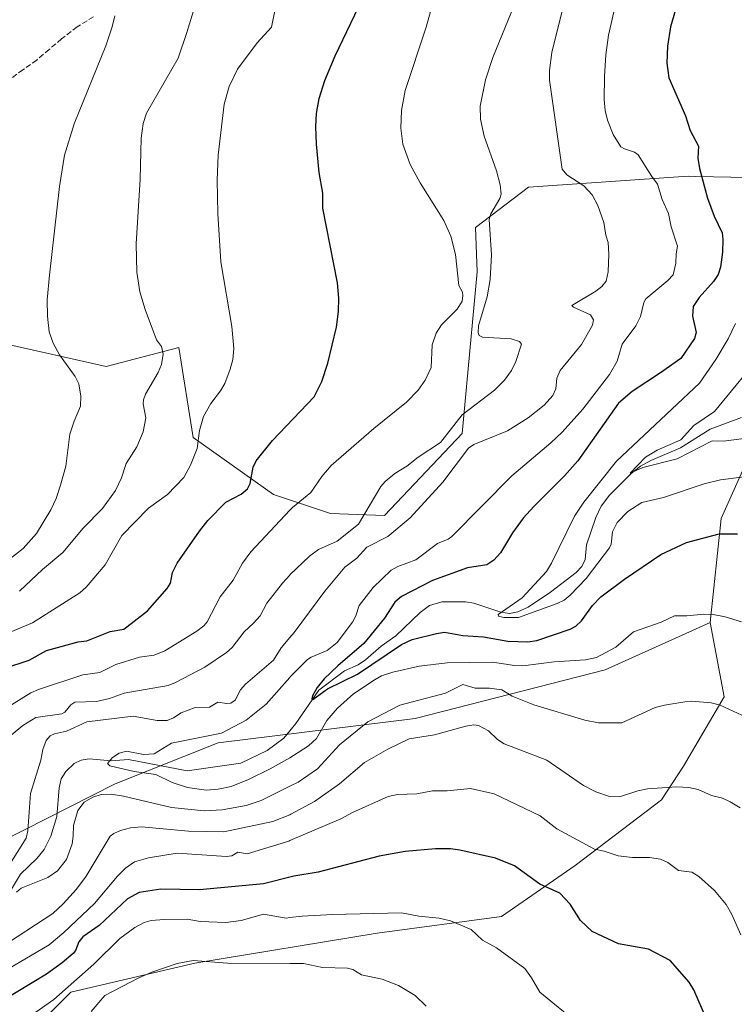
# Model space of a CAD drawing. Units: metres. Extents: x 651336 to 654789, y 4750920 to 4753309.
# Drawn here: x 653167 to 653386, y 4751590 to 4751891 of the extents above; entities that cross this region are included whole.
import ezdxf

# ---------------------------------------------------------------- set-up
doc = ezdxf.new("R2010")
doc.units = ezdxf.units.M
doc.header["$MEASUREMENT"] = 0
doc.linetypes.add('DGN Style 3', pattern=[2.307223, 1.648017, -0.659207])
for name, color, linetype, lineweight in [('Arbolado forestal CxS', 92, 'Continuous', 0), ('Corriente natural lineal', 142, 'Continuous', 13), ('Curva de nivel maestra', 30, 'Continuous', 30), ('Curva de nivel normal', 30, 'Continuous', 0), ('Prado CxS', 92, 'Continuous', 0), ('Senda', 7, 'DGN Style 3', 0)]:
    doc.layers.add(name, color=color, linetype=linetype, lineweight=lineweight)

# ---------------------------------------------------------------- blocks, each defined once
blk = doc.blocks.new('*U5')
at = {"layer": 'Prado CxS', "color": 92, "linetype": 'Continuous', "lineweight": 0}
blk.add_polyline3d([(653390.3093, 4751842.9713, 845.6202), (653374.1859, 4751843.2589, 851.4674), (653371.8548, 4751843.3005, 852.2517), (653322.9277, 4751839.9439, 863.1785), (653306.5947, 4751827.5915, 868.8263), (653307.1685, 4751814.0815, 869.3299), (653302.5607, 4751764.5773, 863.6107), (653278.8087, 4751739.3851, 864.321), (653262.1812, 4751740.0713, 868.0046), (653244.7666, 4751745.8763, 873.7169), (653220.0974, 4751763.2913, 881.147), (653215.7439, 4751790.8639, 884.2926), (653193.4372, 4751785.0171, 887.899), (653162.1459, 4751792.1273, 894.011)], dxfattribs=at)

msp = doc.modelspace()

# ---------------------------------------------------------------- linework, layer by layer
at = {"layer": 'Arbolado forestal CxS', "color": 92, "linetype": 'Continuous', "lineweight": 0}
for points in [[(653162.1459, 4751792.1273, 894.011), (653193.4372, 4751785.0171, 887.899), (653215.7439, 4751790.8639, 884.2926), (653220.0974, 4751763.2913, 881.147), (653244.7666, 4751745.8763, 873.7169), (653262.1812, 4751740.0713, 868.0046), (653278.8087, 4751739.3851, 864.321), (653302.5607, 4751764.5773, 863.6107), (653307.1685, 4751814.0815, 869.3299), (653306.5947, 4751827.5915, 868.8263), (653322.9277, 4751839.9439, 863.1785), (653371.8548, 4751843.3005, 852.2517), (653374.1859, 4751843.2589, 851.4674), (653390.3093, 4751842.9713, 845.6202)], [(653403.5925, 4751809.4927, 840.4698), (653398.7041, 4751835.4811, 842.6609), (653390.3093, 4751842.9713, 845.6202), (653374.1859, 4751843.2589, 851.4674), (653371.8548, 4751843.3005, 852.2517), (653322.9277, 4751839.9439, 863.1785), (653306.5947, 4751827.5915, 868.8263), (653307.1685, 4751814.0815, 869.3299), (653302.5607, 4751764.5773, 863.6107), (653278.8087, 4751739.3851, 864.321), (653262.1812, 4751740.0713, 868.0046), (653244.7666, 4751745.8763, 873.7169), (653220.0974, 4751763.2913, 881.147), (653215.7439, 4751790.8639, 884.2926), (653193.4372, 4751785.0171, 887.899), (653162.1459, 4751792.1273, 894.011)], [(653167.0049, 4751577.9321, 882.56), (653182.6489, 4751593.4527, 880.52), (653220.6693, 4751602.3501, 885.24), (653276.4963, 4751611.5435, 881.1381), (653314.5797, 4751616.6279, 878.0784), (653337.2195, 4751632.2645, 872.1764), (653363.6003, 4751652.4127, 865.5974), (653370.4263, 4751662.6997, 863.5497), (653382.7945, 4751683.8881, 859.0805), (653378.5951, 4751706.7087, 855.2129), (653381.8785, 4751738.5541, 848.3799), (653391.0777, 4751759.0537, 841.8954), (653411.1207, 4751777.8261, 836.8678), (653403.5925, 4751809.4927, 840.4698), (653434.7019, 4751813.1893, 833.4445), (653443.0445, 4751806.7995, 832.3576), (653453.3903, 4751798.8753, 832.0221), (653477.8975, 4751778.9365, 831.5256), (653479.4801, 4751757.0429, 833.3052), (653477.5145, 4751731.4983, 837.5968), (653477.5137, 4751686.3031, 843.4844), (653467.1575, 4751660.4927, 848.0859), (653454.3451, 4751627.8523, 854.2322), (653432.3177, 4751584.1245, 860.0834)], [(653403.5925, 4751809.4927, 840.4698), (653411.1207, 4751777.8261, 836.8678), (653391.0777, 4751759.0537, 841.8954), (653381.8785, 4751738.5541, 848.3799), (653378.5951, 4751706.7087, 855.2129)], [(653403.5925, 4751809.4927, 840.4698), (653411.1207, 4751777.8261, 836.8678), (653391.0777, 4751759.0537, 841.8954), (653381.8785, 4751738.5541, 848.3799), (653378.5951, 4751706.7087, 855.2129)], [(653391.0777, 4751759.0537, 841.8954), (653381.8785, 4751738.5541, 848.3799), (653378.5951, 4751706.7087, 855.2129), (653369.9909, 4751702.8277, 855.6856), (653346.3945, 4751692.1843, 855.7791), (653288.1193, 4751677.2281, 861.6752), (653227.8085, 4751669.8669, 854.6331), (653196.2119, 4751657.2615, 858.2177), (653105.3767, 4751611.2433, 870.4945)], [(653378.5951, 4751706.7087, 855.2129), (653369.9909, 4751702.8277, 855.6856), (653346.3945, 4751692.1843, 855.7791), (653288.1193, 4751677.2281, 861.6752), (653227.8085, 4751669.8669, 854.6331), (653196.2119, 4751657.2615, 858.2177), (653105.3767, 4751611.2433, 870.4945), (653029.6985, 4751571.8355, 870.6266), (652985.9233, 4751564.7491, 874.4828), (652945.0955, 4751533.5509, 876.6914), (652903.0035, 4751489.0735, 896.122)], [(653378.5951, 4751706.7087, 855.2129), (653369.9909, 4751702.8277, 855.6856), (653346.3945, 4751692.1843, 855.7791), (653288.1193, 4751677.2281, 861.6752), (653227.8085, 4751669.8669, 854.6331), (653196.2119, 4751657.2615, 858.2177), (653105.3767, 4751611.2433, 870.4945), (653029.6985, 4751571.8355, 870.6266), (652985.9233, 4751564.7491, 874.4828), (652945.0955, 4751533.5509, 876.6914), (652903.0035, 4751489.0735, 896.122)], [(653105.3767, 4751611.2433, 870.4945), (653196.2119, 4751657.2615, 858.2177), (653227.8085, 4751669.8669, 854.6331), (653288.1193, 4751677.2281, 861.6752), (653346.3945, 4751692.1843, 855.7791), (653369.9909, 4751702.8277, 855.6856), (653378.5951, 4751706.7087, 855.2129), (653382.7945, 4751683.8881, 859.0805), (653370.4263, 4751662.6997, 863.5497), (653363.6003, 4751652.4127, 865.5974), (653337.2195, 4751632.2645, 872.1764), (653314.5797, 4751616.6279, 878.0784), (653276.4963, 4751611.5435, 881.1381), (653220.6693, 4751602.3501, 885.24), (653182.6489, 4751593.4527, 880.52), (653167.0049, 4751577.9321, 882.56)], [(653378.5951, 4751706.7087, 855.2129), (653382.7945, 4751683.8881, 859.0805), (653370.4263, 4751662.6997, 863.5497), (653363.6003, 4751652.4127, 865.5974), (653337.2195, 4751632.2645, 872.1764), (653314.5797, 4751616.6279, 878.0784), (653276.4963, 4751611.5435, 881.1381), (653220.6693, 4751602.3501, 885.24), (653182.6489, 4751593.4527, 880.52), (653167.0049, 4751577.9321, 882.56)], [(653378.5951, 4751706.7087, 855.2129), (653382.7945, 4751683.8881, 859.0805), (653370.4263, 4751662.6997, 863.5497), (653363.6003, 4751652.4127, 865.5974), (653337.2195, 4751632.2645, 872.1764), (653314.5797, 4751616.6279, 878.0784), (653276.4963, 4751611.5435, 881.1381), (653220.6693, 4751602.3501, 885.24), (653182.6489, 4751593.4527, 880.52), (653167.0049, 4751577.9321, 882.56)]]:
    msp.add_polyline3d(points, dxfattribs=at)
at = {"layer": 'Corriente natural lineal', "color": 142, "linetype": 'Continuous', "lineweight": 13}
msp.add_polyline3d([(653161.9048, 4751620.696, 860.0106), (653167.2541, 4751629.6024, 859.2742), (653172.2669, 4751634.3977, 858.7015), (653174.4917, 4751637.1973, 858.7655), (653176.4947, 4751641.1979, 858.5364), (653178.3894, 4751647.2611, 858.1589), (653179.1051, 4751656.0234, 857.6108), (653179.7173, 4751658.7951, 857.4281), (653181.1047, 4751661.0384, 857.1835), (653183.7031, 4751663.481, 856.852), (653185.8068, 4751664.5336, 856.7919), (653188.2753, 4751664.9298, 856.5545), (653194.9635, 4751664.343, 855.658), (653200.3083, 4751664.7335, 855.2337), (653218.3039, 4751661.2446, 853.9212), (653234.7403, 4751663.5861, 852.8123), (653242.8372, 4751667.4289, 852.1045), (653247.9251, 4751671.2664, 851.7079), (653251.5427, 4751675.7218, 851.7148), (653258.6654, 4751685.9351, 850.9517), (653266.5077, 4751691.8633, 851.5492), (653270.6911, 4751693.7231, 852.2744), (653272.9117, 4751695.2002, 851.784), (653277.7719, 4751699.41, 849.1239), (653282.2307, 4751702.5826, 848.0084), (653289.6608, 4751709.7039, 847.9194), (653292.5248, 4751711.9166, 847.6405), (653296.3716, 4751712.9851, 847.1781), (653303.5988, 4751712.9532, 847.185), (653306.1374, 4751712.5658, 846.9715), (653314.4309, 4751709.8523, 845.924), (653317.0211, 4751709.4272, 845.5191), (653319.585, 4751709.9058, 845.2931), (653322.81, 4751711.3942, 844.8705), (653329.5866, 4751715.9252, 844.6456), (653337.5334, 4751721.9809, 843.7082), (653339.2661, 4751723.8085, 843.756), (653340.2291, 4751725.9719, 843.6505), (653340.6098, 4751730.4298, 843.192), (653343.501, 4751738.7726, 842.3388), (653345.1813, 4751742.2557, 842.8794), (653347.6795, 4751745.6801, 842.678), (653354.3163, 4751752.3055, 841.2171), (653357.1877, 4751754.5112, 841.1717), (653360.3681, 4751756.2332, 840.8589), (653369.4808, 4751760.1157, 841.4111), (653378.5261, 4751765.8872, 840.8201), (653388.1471, 4751769.4538, 837.9802)], dxfattribs=at)
at = {"layer": 'Curva de nivel maestra', "color": 30, "linetype": 'Continuous', "lineweight": 30, "flags": 128}
for points, elevation in [([(653162.4, 4751692.7301), (653169.87, 4751695.0901), (653175.2, 4751698.1201), (653184.94, 4751700.7001), (653187.59, 4751701.0701), (653194.68, 4751703.9401), (653198.94, 4751704.6501), (653206.11, 4751710.2701), (653212.19, 4751717.0601), (653213.18, 4751718.6601), (653213.8, 4751721.9301), (653215.28, 4751724.8301), (653222.04, 4751734.6801), (653224.64, 4751737.9201), (653230.17, 4751743.5301), (653234.81, 4751745.9901), (653236.76, 4751747.6201), (653237.55, 4751749.2601), (653238.55, 4751754.2601), (653239.47, 4751756.1801), (653244.47, 4751762.3501), (653257.23, 4751775.7701), (653259.53, 4751780.4701), (653261.4, 4751786.0901), (653264.07, 4751797.0801), (653264.7, 4751801.9001), (653264.79, 4751805.9701), (653264.35, 4751810.6201), (653259.9, 4751833.5401), (653259.88, 4751838.0801), (653258.79, 4751844.4301), (653257.88, 4751853.1701), (653257.68, 4751858.5501), (653257.89, 4751862.5501), (653258.75, 4751867.1401), (653260.43, 4751872.6601), (653263.69, 4751880.1601), (653273.27, 4751900.2601)], 875), ([(653368.45, 4751895.9601), (653366.36, 4751889.0601), (653365.43, 4751883.1701), (653365.28, 4751877.9001), (653365.84, 4751873.4001), (653371, 4751861.7601), (653372.37, 4751857.2801), (653374.94, 4751852.5001), (653374.79, 4751848.8501), (653375.23, 4751845.6301), (653377.69, 4751836.6401), (653379.8, 4751831.1201), (653382.24, 4751826.0201), (653382.48, 4751823.9501), (653382.33, 4751820.0801), (653381.7, 4751815.5001), (653380.99, 4751813.1901), (653379.57, 4751811.0401), (653375.15, 4751806.1601), (653373.32, 4751803.4601), (653373.12, 4751800.4801), (653374.3, 4751795.4201), (653373.7, 4751793.6001), (653369.56, 4751787.5501), (653363.35, 4751783.1401), (653354.6, 4751777.4201), (653350.45, 4751773.8101), (653337.95, 4751756.2101), (653333.89, 4751751.5301), (653324.48, 4751742.2101), (653321.28, 4751738.6501), (653317.95, 4751734.0801), (653314.28, 4751727.9601), (653312.31, 4751725.7201), (653310.1, 4751724.3701), (653304.22, 4751723.3801), (653293.5, 4751719.4801), (653283.92, 4751714.6101), (653281.96, 4751712.8501), (653278.76, 4751707.9801), (653272.39, 4751700.2201), (653264.44, 4751693.4001), (653260.24, 4751689.4301), (653258.08, 4751686.7801), (653256.66, 4751684.1901), (653256.52, 4751683.3301), (653256.83, 4751683.0401), (653261.26, 4751686.4001), (653270.5, 4751690.8901), (653283.93, 4751699.9201), (653287.27, 4751701.4801), (653294.74, 4751703.3401), (653297.19, 4751703.6701), (653302.8, 4751702.7301), (653309.09, 4751702.2801), (653316.57, 4751700.9001), (653322.72, 4751700.7901), (653325.44, 4751701.1901), (653335.67, 4751704.6301), (653337.35, 4751705.5501), (653339.12, 4751707.2101), (653342.54, 4751711.8501), (653345.06, 4751714.4801), (653352.35, 4751719.9401), (653363.44, 4751727.4901), (653371.34, 4751731.1901), (653381.34, 4751733.8101), (653386.9, 4751733.7901)], 850), ([(653377.57, 4751584.9601), (653373.52, 4751594.2001), (653372.14, 4751596.5301), (653366.28, 4751603.1301), (653359.61, 4751606.6101), (653350.46, 4751608.2701), (653342.41, 4751612.0701), (653338.83, 4751615.4101), (653335.63, 4751620.4301), (653332.46, 4751623.7601), (653326.32, 4751626.5101), (653318.62, 4751632.1401), (653312.82, 4751634.5101), (653301.8, 4751636.9801), (653298.96, 4751637.4001), (653294.36, 4751637.3201), (653285.14, 4751636.5201), (653277.15, 4751635.0801), (653258.43, 4751630.1901), (653250.94, 4751629.0201), (653241.68, 4751626.6701), (653222.1, 4751624.8201), (653210.18, 4751624.9901), (653203.63, 4751623.9701), (653200, 4751622.0601), (653191.34, 4751613.8401), (653186.35, 4751610.4401), (653185.13, 4751608.8801), (653184.03, 4751606.1901), (653183.36, 4751605.3001), (653180.03, 4751602.4601), (653175.24, 4751599.0101), (653161.99, 4751591.0601)], 875)]:
    msp.add_lwpolyline(points, dxfattribs=dict(at, elevation=elevation))
at = {"layer": 'Curva de nivel normal', "color": 30, "linetype": 'Continuous', "lineweight": 0, "flags": 128}
for points, elevation in [([(653166.95, 4751716.23), (653174.01, 4751722.93), (653180.18, 4751728.06), (653186.45, 4751735.56), (653192.38, 4751741.58), (653196.38, 4751747.08), (653198.19, 4751750.95), (653199.57, 4751755.39), (653202.9, 4751760.45), (653204.83, 4751765), (653205.59, 4751769.35), (653204.8, 4751773.6), (653204.89, 4751774.84), (653205.53, 4751776.61), (653209.36, 4751783.24), (653210.42, 4751785.65), (653210.98, 4751788.85), (653210.44, 4751791.22), (653208.85, 4751793.2), (653205.43, 4751802.46), (653203.84, 4751807.91), (653202.85, 4751813.9), (653202.62, 4751822.63), (653203.86, 4751842.46), (653204.25, 4751854.93), (653204.82, 4751859.44), (653205.84, 4751862.63), (653215.52, 4751879.51), (653218.2, 4751887.28), (653224.46, 4751907.67)], 885), ([(653321.34, 4751902.76), (653311.98, 4751879.63), (653309.75, 4751872.83), (653308.11, 4751864.78), (653308.2, 4751860.82), (653309.35, 4751855.54), (653313.12, 4751844.92), (653314.22, 4751840.66), (653314.49, 4751837.82), (653314.13, 4751836.51), (653311.35, 4751831.84), (653310.84, 4751830.08), (653311.5, 4751819.21), (653311.18, 4751811.67), (653310.24, 4751806.35), (653307.58, 4751797.51), (653307.43, 4751795.47), (653307.79, 4751794.56), (653308.76, 4751794.01), (653317.6, 4751793.54), (653320.09, 4751792.74), (653320.73, 4751791.9), (653319.02, 4751786.56), (653317.68, 4751783.86), (653315.58, 4751780.85), (653312.42, 4751777.84), (653302.57, 4751770.21), (653295.91, 4751761.82), (653289.08, 4751757.29), (653285.56, 4751754.53), (653281.89, 4751752.29), (653278.95, 4751749.87), (653277.67, 4751748.35), (653270.79, 4751736.82), (653264.25, 4751731.57), (653258.53, 4751729), (653255.83, 4751727), (653249.8, 4751721.24), (653249.733, 4751721.1644), (653247.55, 4751718.7), (653242.68, 4751712.59), (653240.62, 4751708.75), (653238.64, 4751706.41), (653235.72, 4751703.76), (653232.11, 4751699.04), (653230.36, 4751697.44), (653223.7, 4751692.94), (653214.73, 4751688.25), (653212.47, 4751687.35), (653198.97, 4751685), (653194.48, 4751683.42), (653190.56, 4751682.48), (653183.86, 4751682.28), (653182.6, 4751681.48), (653180.79, 4751679.23), (653179.93, 4751678.71), (653171.92, 4751677.62), (653167.94, 4751675.17), (653164.4, 4751672.15)], 865), ([(653388.12, 4751706.86), (653383.14, 4751708.37), (653379.47, 4751709.12), (653376.62, 4751709.25), (653371.43, 4751708.67), (653367.66, 4751708.73), (653363.5, 4751706.79), (653355.07, 4751703.76), (653349.65, 4751699.15), (653343.75, 4751695.98), (653340.3, 4751695.19), (653330.75, 4751694.65), (653321.14, 4751693.4), (653318.63, 4751693.47), (653311.84, 4751694.53), (653297.97, 4751694.29), (653289.43, 4751693.27), (653281.31, 4751691.45), (653277.85, 4751690.29), (653275.93, 4751689.25), (653269.25, 4751684.8), (653264.35, 4751680.48), (653261.12, 4751676.68), (653257.94, 4751671.15), (653255.52, 4751668.92), (653250.91, 4751665.9), (653249.733, 4751665.2385), (653243.74, 4751661.87), (653237.09, 4751658.58), (653231.74, 4751656.49), (653227.75, 4751655.63), (653224.12, 4751655.37), (653218.39, 4751656.14), (653213.71, 4751657.65), (653208.66, 4751660.1), (653202.01, 4751661.05), (653194.55, 4751662.78), (653193.93, 4751663.48), (653195.44, 4751665.33), (653197.45, 4751666.64), (653199.71, 4751667.3), (653204.88, 4751666.2), (653208.17, 4751666.47), (653213.51, 4751669.73), (653228.82, 4751672.82), (653236.4, 4751676.71), (653242.48, 4751681.65), (653249.733, 4751689.872), (653249.89, 4751690.05), (653255.19, 4751695.34), (653256.33, 4751696.09), (653261.19, 4751698.07), (653264.22, 4751700.54), (653268.93, 4751706.8), (653269.98, 4751708.68), (653270.97, 4751711.82), (653275.27, 4751717.38), (653280.81, 4751722.64), (653282.81, 4751723.85), (653288.37, 4751725.86), (653294.99, 4751730.88), (653298.27, 4751732.21), (653299.44, 4751733), (653317.76, 4751751.6), (653329.72, 4751761.63), (653333.19, 4751764.91), (653339.49, 4751771.98), (653347.68, 4751782.58), (653350.09, 4751786.73), (653351.6, 4751791.86), (653355.79, 4751797.51), (653357.23, 4751800.39), (653358.22, 4751804.64), (653358.8, 4751805.78), (653365.61, 4751811.38), (653367.23, 4751813.17), (653368.07, 4751816.71), (653368.1, 4751819.53), (653368.57, 4751821.91), (653366.57, 4751827.78), (653365.81, 4751831.92), (653363.84, 4751836.18), (653362.46, 4751840.86), (653360.66, 4751843.19), (653356.44, 4751849.87), (653355.36, 4751850.68), (653352.3, 4751851.66), (653351.16, 4751852.34), (653348.86, 4751856.04), (653347.06, 4751860.45), (653346.36, 4751863.41), (653346.08, 4751866.76), (653346.17, 4751873.86), (653346.59, 4751880.45), (653347.44, 4751886.51), (653351.13, 4751903.14)], 855), ([(653294.9, 4751901.16), (653291.48, 4751888.94), (653285.08, 4751869.56), (653283.92, 4751863.42), (653283.76, 4751858.07), (653284.39, 4751853.12), (653286.61, 4751846.94), (653289.66, 4751841.31), (653296.94, 4751829.77), (653299.09, 4751824.98), (653300.48, 4751819.32), (653301.54, 4751809.81), (653302.62, 4751807.78), (653302.8, 4751806.76), (653302.52, 4751805.01), (653301.06, 4751802.63), (653296.2, 4751797.8), (653294.55, 4751795.3), (653293.37, 4751791.68), (653293.11, 4751784.78), (653291.19, 4751780.87), (653289.11, 4751777.82), (653285.5, 4751774.16), (653275.47, 4751766.04), (653262.4, 4751754.69), (653259.55, 4751751.4), (653256.2, 4751746.5), (653250.57, 4751741.91), (653249.733, 4751741.0201), (653237.76, 4751728.29), (653235.23, 4751724.8), (653232.37, 4751719.58), (653228.38, 4751714.54), (653224.38, 4751706.82), (653223.38, 4751705.61), (653221.28, 4751704.02), (653211.47, 4751697.99), (653208.22, 4751696.69), (653203.69, 4751696), (653196.47, 4751693.77), (653191.56, 4751691.34), (653186.33, 4751690.67), (653172.76, 4751686.14), (653170.42, 4751685.08), (653163.12, 4751680.67)], 870), ([(653157.62, 4751701.04), (653170.93, 4751706.55), (653185.44, 4751715.77), (653187.39, 4751717.52), (653193.19, 4751724.35), (653198.31, 4751733.35), (653206.41, 4751741.71), (653212.24, 4751745.82), (653217.29, 4751751.06), (653219.32, 4751754.88), (653221.34, 4751759.96), (653222.03, 4751765.47), (653223.35, 4751769.74), (653225.59, 4751773.74), (653228.54, 4751777.64), (653229.83, 4751779.83), (653231.52, 4751784.22), (653232.29, 4751787.23), (653232.57, 4751790.61), (653231.99, 4751797.33), (653228.63, 4751817.06), (653227.69, 4751831.87), (653227.51, 4751842.08), (653227.76, 4751849.8), (653229.63, 4751865.36), (653231.15, 4751870.83), (653233.71, 4751876.1), (653239.75, 4751884.2), (653244.1, 4751888.92), (653245.19, 4751893.92)], 880), ([(653160.07, 4751626.65), (653168.93, 4751640.6), (653169.45, 4751642.85), (653170.34, 4751654.33), (653173.42, 4751664.56), (653174.1, 4751667.73), (653175.13, 4751670.58), (653176.29, 4751671.99), (653177.64, 4751672.61), (653181.36, 4751673.44), (653187.53, 4751676.29), (653201.78, 4751678.02), (653209.08, 4751676.68), (653212.16, 4751676.64), (653214.1, 4751677.45), (653216.47, 4751678.98), (653220.71, 4751680.64), (653225.17, 4751680.73), (653227.74, 4751682.22), (653230.5, 4751681.86), (653231.65, 4751682), (653233.02, 4751682.93), (653234.63, 4751686), (653236.13, 4751687.78), (653244.77, 4751695.14), (653247.11, 4751698.93), (653249.733, 4751702.0803), (653251.04, 4751703.65), (653260.51, 4751716.24), (653266.59, 4751723.56), (653270.25, 4751726.41), (653273.38, 4751729.71), (653279.83, 4751733.02), (653286.58, 4751738.69), (653296.6, 4751749.62), (653304.46, 4751760.08), (653306.13, 4751761.18), (653316.49, 4751765.35), (653322.74, 4751769.36), (653327.68, 4751773.26), (653330.39, 4751776.2), (653331.26, 4751778.18), (653331.56, 4751781.49), (653332.54, 4751783.79), (653339.1, 4751791.79), (653342.51, 4751797.72), (653342.84, 4751799.31), (653341.84, 4751800.84), (653336.63, 4751803.18), (653336.12, 4751803.74), (653343.48, 4751808.12), (653345.33, 4751809.55), (653346.72, 4751811.17), (653347.3, 4751814), (653347.46, 4751819.43), (653347.25, 4751822.97), (653346.62, 4751825.26), (653346, 4751829.13), (653344.16, 4751834.34), (653342.42, 4751837.63), (653339.83, 4751840.4), (653334.59, 4751843.76), (653333.24, 4751845.5), (653329.35, 4751872.77), (653329.35, 4751875.73), (653330.05, 4751881.16), (653333.7, 4751896.03)], 860), ([(653163.3, 4751725.7), (653168.03, 4751729.36), (653172.09, 4751733.95), (653176.5, 4751741.19), (653178.13, 4751744.6), (653179.49, 4751748.68), (653181.07, 4751754.58), (653182.38, 4751764.3), (653183.63, 4751768.3), (653185.63, 4751772.93), (653185.73, 4751775.98), (653185.12, 4751779.79), (653183.94, 4751782.03), (653179.15, 4751788.65), (653177.25, 4751792.15), (653176.05, 4751795.66), (653175.52, 4751800.5), (653175.44, 4751805.49), (653176.07, 4751813.03), (653179.16, 4751840.13), (653180.76, 4751849.76), (653183.63, 4751859.32), (653193.37, 4751883.25), (653195.32, 4751889.07), (653196.09, 4751892.39)], 890), ([(653388.97, 4751751.22), (653381.7, 4751750.38), (653376.73, 4751749.15), (653364.3, 4751744.98), (653357.64, 4751743.38), (653353.31, 4751740.61), (653350.08, 4751737.28), (653348.63, 4751734.46), (653348.18, 4751730.65), (653347.66, 4751729.48), (653340.59, 4751720.1), (653335.65, 4751715.01), (653333.81, 4751713.53), (653331.7, 4751712.46), (653319.83, 4751708.17), (653315.33, 4751708.17), (653313.74, 4751708.57), (653313.54, 4751709.16), (653320.96, 4751714.2), (653328.38, 4751722.3), (653329.91, 4751724.84), (653336.97, 4751739.27), (653339.81, 4751743.46), (653349.88, 4751756.11), (653375.26, 4751779.95), (653380.27, 4751787.18), (653384.03, 4751793.56), (653386.32, 4751798.18)], 845), ([(653390.34, 4751783.91), (653379.91, 4751771.24), (653373.54, 4751766.94), (653369.6, 4751762.6), (653362.34, 4751759.44), (653358.7, 4751757.32), (653354.02, 4751752.42), (653357.91, 4751754.08), (653368.46, 4751756.8), (653379.14, 4751762.28), (653382.53, 4751762.24), (653389.82, 4751763.14)], 840), ([(653388.23, 4751678.34), (653381.65, 4751681.39), (653378.85, 4751682.07), (653372.95, 4751682.54), (653370.81, 4751682.41), (653364.55, 4751681.4), (653361.7, 4751680.63), (653351.53, 4751675.97), (653344.36, 4751675.93), (653340.17, 4751676.75), (653324.52, 4751681.42), (653317.85, 4751684.14), (653314.75, 4751686.01), (653310.93, 4751686.59), (653306.51, 4751686.59), (653302.73, 4751687.63), (653297.46, 4751685.01), (653283.47, 4751681.31), (653273.63, 4751676.26), (653264.99, 4751669.2), (653258.24, 4751661.85), (653252.3, 4751657.78), (653249.733, 4751656.5033), (653240.94, 4751652.13), (653236.37, 4751650.66), (653229.03, 4751649.33), (653223.52, 4751649.03), (653213.49, 4751649.98), (653198.76, 4751653.51), (653195.03, 4751654.08), (653191.95, 4751654.02), (653189.44, 4751653.16), (653186.72, 4751651.69), (653184.78, 4751649.12), (653183.42, 4751644.49), (653183.41, 4751641.26), (653183.01, 4751638.91), (653181.33, 4751634.09), (653178.52, 4751630.59), (653175.61, 4751628.55), (653167.39, 4751625.36), (653166.04, 4751624.06)], 860), ([(653160.8, 4751606.9), (653177.11, 4751617.59), (653180.26, 4751620.52), (653184.38, 4751625.04), (653187.36, 4751629), (653188.85, 4751631.52), (653194.72, 4751641.21), (653195.85, 4751642.06), (653197.86, 4751642.93), (653200.89, 4751643.79), (653204.26, 4751644.1), (653218.75, 4751642.78), (653229.54, 4751642.59), (653244.55, 4751645.76), (653249.733, 4751647.8012), (653250.06, 4751647.93), (653257.34, 4751651.87), (653264.97, 4751657.26), (653272.68, 4751663.81), (653279.75, 4751667.86), (653286.31, 4751671.06), (653294.04, 4751672.22), (653303.66, 4751674.88), (653306.17, 4751675.3), (653307.54, 4751675.09), (653310.63, 4751673.46), (653313.4, 4751670.87), (653315.45, 4751669.48), (653328.52, 4751664.47), (653339.73, 4751656.77), (653343.53, 4751654.81), (653347.74, 4751653.41), (653350.74, 4751653.26), (653356.38, 4751655.12), (653359.35, 4751655.74), (653368.29, 4751656.34), (653371.99, 4751656.11), (653374.91, 4751655.53), (653378.97, 4751653.72), (653382.29, 4751652.84), (653384.69, 4751651.78), (653387.7, 4751649.91)], 865), ([(653163.33, 4751600.53), (653175.99, 4751607.96), (653180.55, 4751611.72), (653189.94, 4751620.61), (653196.99, 4751629.03), (653199.4, 4751631.44), (653202.18, 4751633.39), (653206.47, 4751634.61), (653215.25, 4751636.01), (653230.31, 4751634.97), (653232.02, 4751635.18), (653233.84, 4751636.3), (653236.71, 4751635.79), (653249.43, 4751639.74), (653249.733, 4751639.8704), (653265.35, 4751646.59), (653268.96, 4751648.53), (653279.89, 4751653.34), (653282.71, 4751653.96), (653288.68, 4751654.16), (653293.51, 4751655.14), (653297.92, 4751655.14), (653305.08, 4751655.81), (653312.36, 4751654.23), (653326.42, 4751647.51), (653331.55, 4751643.48), (653343.1, 4751637.25), (653346.06, 4751636.65), (653350.33, 4751635.26), (653354.72, 4751634.72), (653359.96, 4751634.73), (653363.33, 4751634.19), (653365.56, 4751633.21), (653368.89, 4751630.73), (653372.88, 4751630.23), (653375.03, 4751628.91), (653379.88, 4751624.64), (653383.42, 4751620.28), (653385.22, 4751617.22), (653387.9, 4751611.07)], 870), ([(653338.11, 4751583.89), (653326.34, 4751593.48), (653323.8, 4751597.86), (653321.77, 4751600.67), (653313.12, 4751607.05), (653308.81, 4751609.41), (653305.3, 4751612.64), (653298.95, 4751615.34), (653295.53, 4751616.15), (653289.3, 4751616.74), (653283.94, 4751617.75), (653262.79, 4751617.28), (653253.57, 4751616.76), (653249.733, 4751616.3017), (653248.63, 4751616.17), (653241.7, 4751617.32), (653234.82, 4751615.38), (653230.12, 4751614.82), (653222.29, 4751615.12), (653218.34, 4751615.79), (653211.22, 4751615.73), (653207.23, 4751615.39), (653205.08, 4751614.78), (653202.26, 4751613.3), (653197.64, 4751609.92), (653189.69, 4751602.07), (653177.44, 4751591.19), (653168.46, 4751584.93)], 880), ([(653291.48, 4751589.15), (653288.15, 4751592.45), (653283.07, 4751595.52), (653278.03, 4751597.45), (653271.67, 4751598.74), (653269.05, 4751600.46), (653267.47, 4751600.82), (653259.79, 4751601.05), (653253.91, 4751602.26), (653249.733, 4751602.2797), (653230.62, 4751602.37), (653220.17, 4751603.2), (653215.2, 4751602.22), (653207.44, 4751599.63), (653203.52, 4751597.83), (653193.11, 4751592.49), (653188.88, 4751587.54)], 885)]:
    msp.add_lwpolyline(points, dxfattribs=dict(at, elevation=elevation))
at = {"layer": 'Prado CxS', "color": 92, "linetype": 'Continuous', "lineweight": 0}
msp.add_polyline3d([(653403.5925, 4751809.4927, 840.4698), (653398.7041, 4751835.4811, 842.6609), (653390.3093, 4751842.9713, 845.6202), (653374.1859, 4751843.2589, 851.4674), (653371.8548, 4751843.3005, 852.2517), (653322.9277, 4751839.9439, 863.1785), (653306.5947, 4751827.5915, 868.8263), (653307.1685, 4751814.0815, 869.3299), (653302.5607, 4751764.5773, 863.6107), (653278.8087, 4751739.3851, 864.321), (653262.1812, 4751740.0713, 868.0046), (653244.7666, 4751745.8763, 873.7169), (653220.0974, 4751763.2913, 881.147), (653215.7439, 4751790.8639, 884.2926), (653193.4372, 4751785.0171, 887.899), (653162.1459, 4751792.1273, 894.011)], dxfattribs=at)
at = {"layer": 'Senda', "color": 7, "linetype": 'DGN Style 3', "lineweight": 0}
msp.add_polyline3d([(653189.5651, 4751892.1301, 890.8185), (653184.6101, 4751889.0301, 891.4689), (653179.7901, 4751885.3601, 892.1546), (653176.0001, 4751882.1351, 892.7371), (653172.1951, 4751878.9001, 893.3968), (653167.9401, 4751875.8901, 894.1015), (653162.2551, 4751871.7801, 894.9063)], dxfattribs=at)

# ---------------------------------------------------------------- block references
at = {"layer": 'Prado CxS', "color": 92, "linetype": 'Continuous', "lineweight": 0}
msp.add_blockref('*U5', (0, 0), dxfattribs=at)

doc.saveas('drawing.dxf')
